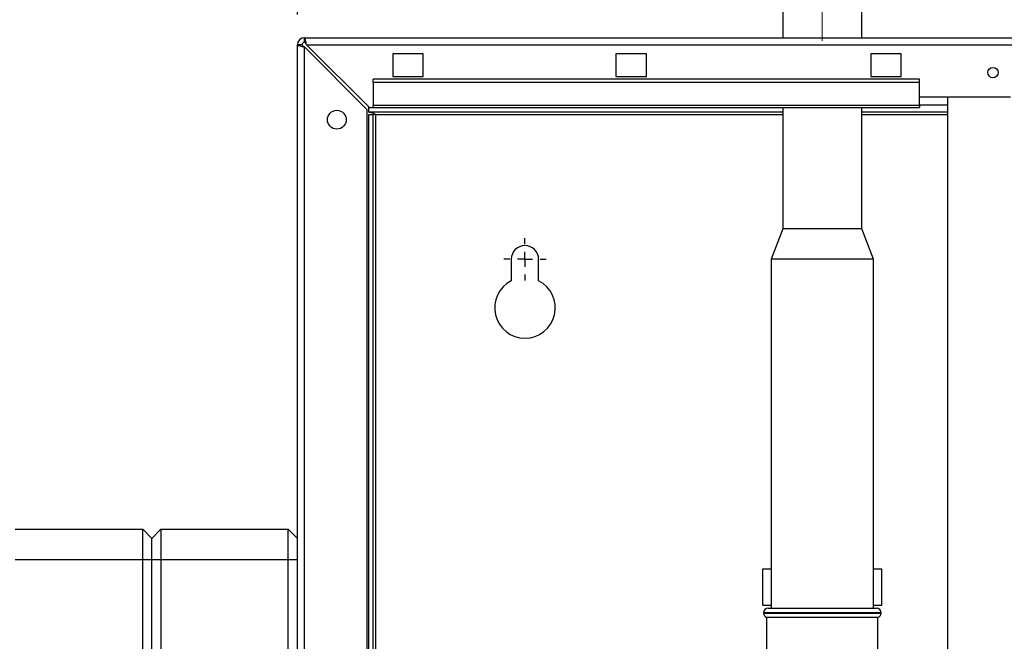
# Paper-space layout 'Blatt2' of a CAD drawing. Units: millimetres. Extents: x 0 to 420, y 0 to 297.
# Drawn here: x 82 to 115, y 213 to 233 of the extents above; entities that cross this region are included whole.
import ezdxf

# ---------------------------------------------------------------- set-up
doc = ezdxf.new("R2010")
doc.units = ezdxf.units.MM
doc.linetypes.add('CENTERX2', pattern=[20.32, 12.7, -2.54, 2.54, -2.54])
doc.layers.add('1', color=7, linetype='Continuous')
doc.styles.add('SLDTEXTSTYLE1', font='TXT', dxfattribs={"width": 0.605})
doc.dimstyles.new('SLDDIMSTYLE1', dxfattribs={"dimtxt": 3.5, "dimasz": 2.5, "dimexe": 0, "dimexo": 0.0625, "dimgap": 0.875, "dimtad": 1, "dimdec": 1, "dimlfac": 10, "dimrnd": 1e-09, "dimzin": 12, "dimdsep": 46, "dimtxsty": 'SLDTEXTSTYLE1', "dimsah": 1, "dimcen": 0.09, "dimadec": 0, "dimazin": 3, "dimtfac": 1, "dimtdec": 1, "dimtofl": 0, "dimtmove": 0, "dimatfit": 3, "dimfxl": 1, "dimfrac": 2, "dimtolj": 1, "dimtzin": 12, "dimarcsym": 0})

# ---------------------------------------------------------------- blocks, each defined once
blk = doc.blocks.new('_D_3')
at = {"layer": '1'}
for p, q in [((91.517, 233.627), (91.517, 246.715)), ((108.817, 239.107), (108.817, 246.715)), ((108.817, 245.715), (91.517, 245.715))]:
    blk.add_line(p, q, dxfattribs=at)
for points in [[(91.517, 245.715), (94.017, 245.315), (94.017, 246.115)], [(108.817, 245.715), (106.317, 246.115), (106.317, 245.315)]]:
    blk.add_solid(points, dxfattribs=at)
at = {"layer": '1', "insert": (96.157, 250.227), "char_height": 3.5, "attachment_point": 1, "style": 'SLDTEXTSTYLE1'}
blk.add_mtext('173', dxfattribs=at)
blk = doc.blocks.new('_D_4')
at = {"layer": '1'}
for p, q in [((108.817, 239.107), (108.817, 246.715)), ((146.517, 233.627), (146.517, 246.715)), ((108.817, 245.715), (146.517, 245.715))]:
    blk.add_line(p, q, dxfattribs=at)
for points in [[(108.817, 245.715), (111.317, 245.315), (111.317, 246.115)], [(146.517, 245.715), (144.017, 246.115), (144.017, 245.315)]]:
    blk.add_solid(points, dxfattribs=at)
at = {"layer": '1', "insert": (123.657, 250.227), "char_height": 3.5, "attachment_point": 1, "style": 'SLDTEXTSTYLE1'}
blk.add_mtext('377', dxfattribs=at)
blk = doc.blocks.new('SW_CENTERMARKSYMBOL_1')
at = {"layer": '1', "color": 0}
for p, q in [((0, 0.5), (0, 0.7)), ((-0.5, 0), (-0.7, 0)), ((0, 0), (-0.25, 0)), ((0, 0), (0, 0.25)), ((0, 0), (0, -0.25)), ((0, 0), (0.25, 0)), ((0.5, 0), (0.7, 0)), ((0, -0.5), (0, -0.7))]:
    blk.add_line(p, q, dxfattribs=at)

psp = doc.layouts.new('Blatt2')

# ---------------------------------------------------------------- linework, layer by layer
at = {"color": 7, "linetype": 'Continuous', "lineweight": 30}
for p, q in [((107.517, 234.047), (107.517, 232.857)), ((110.117, 232.857), (110.117, 234.047)), ((91.747, 232.857), (146.287, 232.857)), ((91.747, 232.707), (91.747, 232.857)), ((91.517, 209.357), (91.517, 232.627)), ((91.667, 232.627), (91.517, 232.627)), ((91.747, 209.357), (91.747, 232.556)), ((91.747, 232.556), (93.817, 230.486)), ((93.888, 230.557), (91.818, 232.627)), ((91.818, 232.627), (146.217, 232.627)), ((95.667, 232.332), (94.667, 232.332)), ((94.667, 232.332), (94.667, 231.582)), ((95.667, 231.582), (95.667, 232.332)), ((103.017, 232.332), (102.017, 232.332)), ((102.017, 232.332), (102.017, 231.582)), ((103.017, 231.582), (103.017, 232.332)), ((111.417, 232.332), (110.417, 232.332)), ((110.417, 232.332), (110.417, 231.582)), ((111.417, 231.582), (111.417, 232.332)), ((94.017, 231.381), (94.017, 231.487)), ((112.017, 231.487), (94.017, 231.487)), ((94.017, 231.381), (94.017, 230.624)), ((112.017, 231.381), (94.017, 231.381)), ((94.667, 231.582), (95.667, 231.582)), ((102.017, 231.582), (103.017, 231.582)), ((110.417, 231.582), (111.417, 231.582)), ((112.017, 231.381), (112.017, 231.487)), ((112.017, 230.624), (112.017, 231.381)), ((112.017, 230.907), (115.017, 230.907)), ((112.942, 230.907), (112.942, 154.807)), ((93.817, 209.357), (93.817, 230.486)), ((93.867, 230.407), (93.867, 230.578)), ((107.517, 230.407), (93.867, 230.407)), ((93.888, 230.557), (94.017, 230.557)), ((112.017, 230.624), (94.017, 230.624)), ((94.017, 230.557), (94.017, 230.624)), ((94.017, 230.557), (112.017, 230.557)), ((107.517, 230.557), (107.517, 226.557)), ((110.117, 226.557), (110.117, 230.557)), ((112.942, 230.407), (110.117, 230.407)), ((112.017, 230.624), (112.017, 230.557)), ((93.867, 230.327), (94.017, 230.327)), ((93.867, 212.143), (93.867, 230.327)), ((94.017, 212.143), (94.017, 230.327)), ((94.097, 230.327), (94.017, 230.327)), ((107.517, 226.557), (107.131, 225.557)), ((110.117, 226.557), (107.517, 226.557)), ((110.504, 225.557), (110.117, 226.557)), ((98.567, 225.557), (98.567, 224.85)), ((99.467, 224.85), (99.467, 225.557)), ((107.131, 225.557), (107.131, 214.057)), ((110.504, 225.557), (107.131, 225.557)), ((110.504, 214.057), (110.504, 225.557)), ((82.217, 216.657), (86.417, 216.657)), ((86.417, 215.657), (86.417, 216.657)), ((86.717, 216.357), (86.417, 216.657)), ((87.017, 216.657), (86.717, 216.357)), ((87.017, 216.657), (87.017, 215.657)), ((87.017, 216.657), (91.217, 216.657)), ((91.217, 215.657), (91.217, 216.657)), ((91.517, 216.357), (91.217, 216.657)), ((86.717, 215.657), (86.717, 216.357)), ((86.417, 215.657), (82.217, 215.657)), ((86.417, 157.757), (86.417, 215.657)), ((86.717, 215.657), (86.417, 215.657)), ((86.717, 157.757), (86.717, 215.657)), ((87.017, 215.657), (86.717, 215.657)), ((87.017, 215.657), (87.017, 157.757)), ((91.217, 215.657), (87.017, 215.657)), ((91.217, 157.757), (91.217, 215.657)), ((91.517, 215.657), (91.217, 215.657)), ((106.854, 214.157), (106.854, 215.357)), ((106.854, 215.357), (107.131, 215.357)), ((110.504, 215.357), (110.78, 215.357)), ((110.78, 214.157), (110.78, 215.357)), ((106.854, 214.157), (107.131, 214.157)), ((106.882, 213.907), (106.882, 213.898)), ((107.032, 214.057), (108.817, 214.057)), ((108.817, 214.057), (110.602, 214.057)), ((110.504, 214.157), (110.78, 214.157)), ((110.752, 213.898), (110.752, 213.907)), ((106.982, 213.757), (106.982, 212.292)), ((106.982, 213.757), (108.817, 213.757)), ((108.817, 213.757), (110.652, 213.757)), ((110.652, 212.292), (110.652, 213.757))]:
    psp.add_line(p, q, dxfattribs=at)
at = {"color": 1, "linetype": 'Continuous', "lineweight": 30}
for p, q in [((112.942, 230.637), (112.017, 230.637)), ((94.097, 230.327), (107.517, 230.327)), ((94.097, 212.143), (94.097, 230.327)), ((110.117, 230.327), (112.942, 230.327)), ((108.817, 213.907), (106.882, 213.907)), ((106.882, 213.898), (110.752, 213.898)), ((110.752, 213.907), (108.817, 213.907))]:
    psp.add_line(p, q, dxfattribs=at)
at = {"color": 7, "linetype": 'Continuous', "lineweight": 30}
for centre, radius in [((114.442, 231.707), 0.17), ((92.817, 230.157), 0.31)]:
    psp.add_circle(centre, radius, dxfattribs=at)
for centre, radius, start, end in [((91.747, 232.627), 0.23, 90, 180), ((91.747, 232.627), 0.08, 90, 180), ((99.017, 225.557), 0.45, 0, 180), ((99.017, 223.957), 1, 116.7437, 63.2563), ((107.032, 213.907), 0.15, 90, 180), ((107.032, 213.898), 0.15, 180, 250.5288), ((110.602, 213.907), 0.15, 0, 90), ((110.602, 213.898), 0.15, 289.4712, 0)]:
    psp.add_arc(centre, radius, start, end, dxfattribs=at)
for points, knots in [([(91.818, 232.627), (91.813, 232.652), (91.803, 232.704), (91.788, 232.773), (91.772, 232.826), (91.759, 232.853), (91.751, 232.856), (91.747, 232.857)], [0, 0, 0, 0, 0.209052, 0.427821, 0.6465923, 0.8653635, 1, 1, 1, 1]), ([(91.818, 232.627), (91.811, 232.639), (91.799, 232.661), (91.781, 232.688), (91.764, 232.704), (91.753, 232.706), (91.747, 232.707)], [0, 0, 0, 0, 0.284155, 0.530993, 0.777748, 1, 1, 1, 1]), ([(91.517, 232.627), (91.52, 232.622), (91.525, 232.612), (91.564, 232.597), (91.624, 232.581), (91.689, 232.568), (91.731, 232.559), (91.747, 232.556)], [0, 0, 0, 0, 0.209052, 0.427821, 0.646592, 0.865364, 1, 1, 1, 1]), ([(91.667, 232.627), (91.669, 232.62), (91.672, 232.608), (91.693, 232.589), (91.719, 232.572), (91.738, 232.561), (91.747, 232.556)], [0, 0, 0, 0, 0.2841548, 0.5309932, 0.7777477, 1, 1, 1, 1]), ([(93.867, 230.407), (93.884, 230.406), (93.919, 230.404), (93.971, 230.389), (94.023, 230.367), (94.065, 230.345), (94.09, 230.331), (94.097, 230.327)], [0, 0, 0, 0, 0.22187, 0.45008, 0.673228, 0.902829, 1, 1, 1, 1])]:
    psp.add_open_spline(points, degree=3, knots=knots, dxfattribs=at)
at = {"layer": '1', "linetype": 'CENTERX2', "lineweight": 0}
psp.add_line((108.817, 232.757), (108.817, 238.107), dxfattribs=at)

# ---------------------------------------------------------------- block references
at = {"layer": '1'}
psp.add_blockref('SW_CENTERMARKSYMBOL_1', (99.017, 225.557), dxfattribs=at)

# ---------------------------------------------------------------- dimensions: what is measured, and where the dimension line sits
for base, p2, picture, middle in [((91.517, 245.715), (91.517, 232.627), '_D_3', (100.167, 245.715)), ((146.517, 245.715), (146.517, 232.627), '_D_4', (127.667, 245.715))]:
    dim = psp.add_linear_dim(base=base, p1=(108.817, 238.107), p2=p2, dimstyle='SLDDIMSTYLE1', dxfattribs=at)
    dim.commit()
    dim.dimension.update_dxf_attribs({"geometry": picture, "text_midpoint": middle, "dimtype": 160})

doc.saveas('drawing.dxf')
